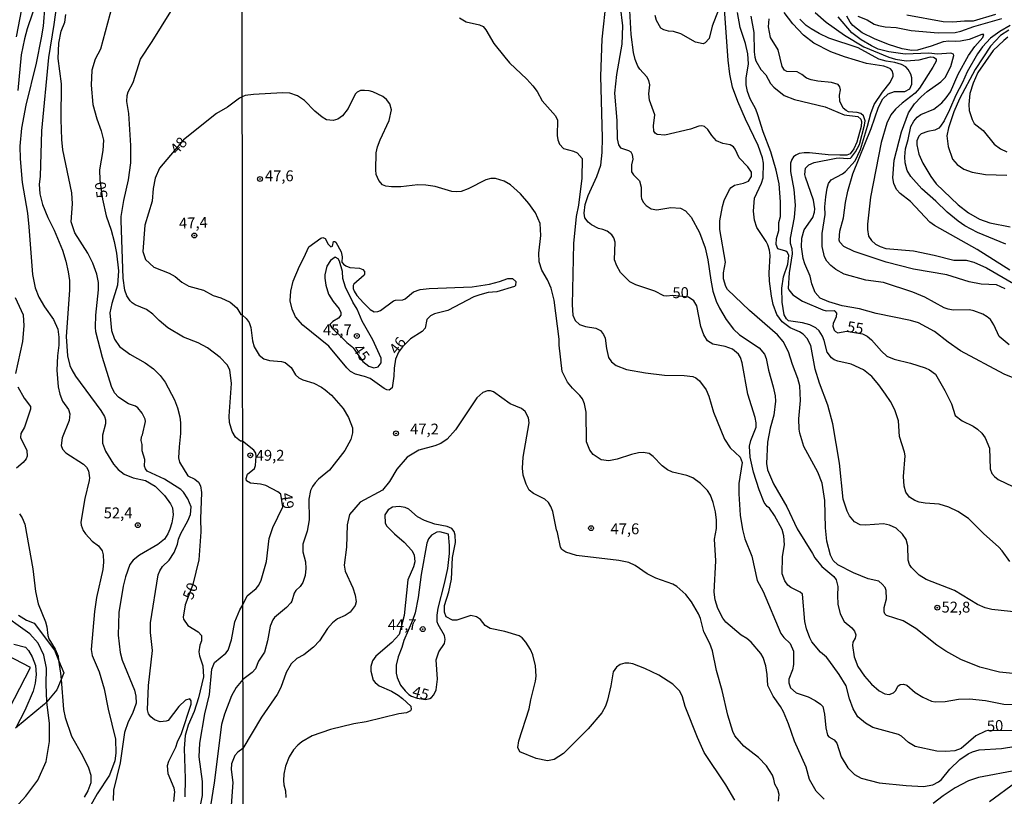
# Model space of a CAD drawing. Units: millimetres. Extents: x 185530 to 187946, y 1674286 to 1677062.
# Drawn here: x 185964 to 186191, y 1674388 to 1674567 of the extents above; entities that cross this region are included whole.
import ezdxf
from ezdxf.enums import TextEntityAlignment as Align

# ---------------------------------------------------------------- set-up
doc = ezdxf.new("R2010")
doc.units = ezdxf.units.MM
doc.header["$MEASUREMENT"] = 0
for name, color, linetype in [('IMAGEM', 7, 'Continuous'), ('V-BARRANCO', 3, 'Continuous'), ('V-CURVA_DE_NIVEL', 4, 'Continuous'), ('V-CURVA_MESTRA', 1, 'Continuous'), ('V-PONTO_DE_APARELHO', 4, 'Continuous'), ('V-TEXTO_DE_ALTIMETRIA', 7, 'Continuous'), ('X-LIMITE_1000', 7, 'Continuous')]:
    doc.layers.add(name, color=color, linetype=linetype)
picture_1 = doc.add_image_def('image1.jpg', size_in_pixel=(4025, 4626))

# ---------------------------------------------------------------- blocks, each defined once
blk = doc.blocks.new('805')
at = {"color": 0, "linetype": 'ByBlock', "lineweight": -2}
for radius in [0.562, 0.0806]:
    blk.add_circle((0, 0), radius, dxfattribs=at)

msp = doc.modelspace()

# ---------------------------------------------------------------- linework, layer by layer
at = {"layer": 'V-BARRANCO'}
for points in [[(185964.01, 1674429.67), (185965.84, 1674428.48), (185967.64, 1674427.8), (185972.32, 1674421.58), (185973.25, 1674419.25), (185974.42, 1674416.33), (185973.82, 1674414.8), (185972.87, 1674412.4), (185970.51, 1674409.67), (185970.02, 1674409.11), (185963.28, 1674403.57)], [(185947.04, 1674379.46), (185966.77, 1674417.6), (185948.07, 1674427.25)]]:
    msp.add_lwpolyline(points, dxfattribs=at)
at = {"layer": 'V-CURVA_DE_NIVEL'}
for points in [[(185969.76, 1674575.95), (185965.96, 1674564.81), (185965.35, 1674562.53), (185964.6, 1674558.82), (185963.86, 1674550.55)], [(185973.37, 1674574.79), (185972.15, 1674565.81), (185970.88, 1674558.2), (185969.27, 1674541.32), (185969, 1674530.78), (185968.74, 1674529.01), (185968.88, 1674526.76), (185969.52, 1674524.29), (185970.74, 1674521.3), (185972.23, 1674518.4), (185974.12, 1674513.75), (185974.91, 1674511.21), (185975.43, 1674508.79), (185975.74, 1674506.77), (185975.76, 1674504.54), (185974.95, 1674493.86), (185975.33, 1674489.41), (185975.86, 1674487.21), (185976.27, 1674486.16), (185977.17, 1674484.74), (185983, 1674476.84), (185983.81, 1674475.41), (185984.07, 1674474.64), (185984.05, 1674473.75), (185983.36, 1674471.11), (185983.4, 1674469.27), (185984.03, 1674467.45), (185985.9, 1674464.47), (185987, 1674463.18), (185988.35, 1674462.17), (185990.46, 1674461.3), (185993.29, 1674460.68), (185995.55, 1674459.38), (185997.7, 1674457.21), (185999.01, 1674455.3), (185999.48, 1674454.36), (185999.69, 1674452.74), (185999.38, 1674450.92), (185998.93, 1674449.49), (185998.44, 1674448.39), (185997.63, 1674447.15), (185996.09, 1674445.94), (185991.93, 1674443.5), (185990.41, 1674442.32), (185989.64, 1674441.34), (185988.66, 1674438.5), (185988.14, 1674436.29), (185987.13, 1674430.23), (185986.99, 1674425.04), (185987.44, 1674421), (185987.93, 1674419.23), (185990.76, 1674412.38), (185991.08, 1674410.99), (185991.12, 1674409.38), (185990.31, 1674406.94), (185989.3, 1674405.08), (185988.47, 1674402.62), (185987.41, 1674395.63), (185985.9, 1674389.31), (185985.83, 1674386.92)], [(186102.2, 1674574.49), (186103.26, 1674565.52), (186103.14, 1674561.23), (186101.9, 1674554.3), (186101.44, 1674549.96), (186101.95, 1674543.66), (186102.07, 1674539.41), (186102.33, 1674538.09), (186102.8, 1674537.35), (186104.67, 1674536.77), (186105.18, 1674536.41), (186105.52, 1674535.86), (186105.65, 1674534.78), (186105.39, 1674533.42), (186105.39, 1674531.82), (186105.82, 1674531.14), (186107.18, 1674529.74), (186107.56, 1674528.31), (186107.56, 1674526.19), (186107.69, 1674525.59), (186108.15, 1674524.74), (186108.75, 1674524.04), (186109.86, 1674523.34), (186111.18, 1674523.1), (186114.41, 1674523.63), (186116.66, 1674523.46), (186117.83, 1674522.83), (186119.11, 1674521.42), (186121.04, 1674517.83), (186122.34, 1674514.28), (186123, 1674511.56), (186123.63, 1674506.84), (186124.14, 1674504.33), (186124.91, 1674502.01), (186125.67, 1674500.42), (186127.21, 1674497.76), (186128.86, 1674495.57), (186130.25, 1674494.25), (186134.78, 1674491.29), (186136.01, 1674489.83), (186136.39, 1674488.81), (186136.94, 1674486.13), (186138.05, 1674482.26), (186138.47, 1674480.22), (186138.56, 1674478.94), (186138.22, 1674475.73), (186137.33, 1674472.71), (186136.73, 1674469.55), (186136.48, 1674464.57), (186136.75, 1674463.12), (186138.13, 1674459.89), (186141.2, 1674454.58), (186143.53, 1674449.56), (186147.11, 1674443.88), (186147.62, 1674442.84), (186149.25, 1674440.84), (186152.04, 1674438.52), (186152.53, 1674437.8), (186152.97, 1674436.25), (186152.85, 1674434.17), (186152.97, 1674432.21), (186153.48, 1674429.93), (186154.4, 1674428.21), (186156.21, 1674426.7), (186156.76, 1674425.96), (186157.06, 1674425.11), (186156.91, 1674424.34), (186156.42, 1674423.41), (186156.33, 1674422.64), (186156.69, 1674420.07), (186157.52, 1674417.81), (186159.06, 1674415.56), (186160.69, 1674413.77), (186162.5, 1674412.2), (186163.78, 1674411.54), (186164.76, 1674411.37), (186165.78, 1674411.71), (186166.33, 1674412.29), (186166.79, 1674413.29), (186167.35, 1674413.67), (186168.09, 1674413.75), (186168.84, 1674413.54), (186170.79, 1674411.84), (186172.54, 1674410.73), (186174.58, 1674409.8), (186175.39, 1674409.67), (186177.73, 1674409.75), (186180.79, 1674410.31), (186183.34, 1674410.39), (186187, 1674409.97), (186191.21, 1674409.12), (186193.33, 1674409.01)], [(185970.09, 1674570.34), (185969.69, 1674565.38), (185969.25, 1674562.76), (185968.04, 1674556.91), (185965.66, 1674547.24), (185964.65, 1674541.87), (185964.32, 1674537.79), (185964.39, 1674534.85), (185964.84, 1674529.37), (185966.07, 1674522.27), (185966.4, 1674519.15), (185967.19, 1674508.16), (185967.81, 1674505.09), (185968.7, 1674502.94), (185969.98, 1674500.74), (185972.03, 1674497.77), (185973.05, 1674495.59), (185973.28, 1674493.76), (185973.26, 1674491.88), (185972.96, 1674489.41), (185972.81, 1674486.11), (185973.18, 1674482.28), (185973.51, 1674480.59), (185974.16, 1674478.98), (185975.55, 1674477.07), (185975.86, 1674476.08), (185975.71, 1674474.51), (185974.1, 1674470.48), (185973.87, 1674468.78), (185974.14, 1674467.89), (185974.88, 1674467.07), (185979.01, 1674464.47), (185979.65, 1674463.79), (185980.17, 1674462.91), (185980.39, 1674461.29), (185980.33, 1674460.67), (185979.27, 1674456.51), (185978.4, 1674451.11), (185978.44, 1674450.37), (185978.88, 1674449.16), (185979.41, 1674448.39), (185980.99, 1674446.73), (185982.46, 1674445.59), (185983.27, 1674444.47), (185983.52, 1674443.55), (185983.61, 1674441.87), (185983.48, 1674440.15), (185982.02, 1674433.68), (185981.55, 1674430.48), (185980.73, 1674421.72), (185980.98, 1674420.33), (185982.58, 1674416.58), (185983.74, 1674412.66), (185984.65, 1674407.98), (185986.38, 1674401.04), (185986.47, 1674397.8), (185986.2, 1674396.04), (185984.95, 1674392.78), (185982.11, 1674388.46), (185980.35, 1674385.27)], [(186194.1, 1674416.09), (186190.19, 1674416.47), (186185.72, 1674417.62), (186181.3, 1674419.43), (186177.85, 1674421.32), (186175.81, 1674422.7), (186170.9, 1674426.55), (186167.99, 1674428.36), (186164.14, 1674429.55), (186163.78, 1674429.93), (186163.65, 1674430.38), (186163.65, 1674431.4), (186164.2, 1674433.44), (186164.12, 1674435.31), (186163.86, 1674435.99), (186163.2, 1674436.82), (186162.37, 1674437.48), (186159.91, 1674438.03), (186156.59, 1674439.39), (186152.91, 1674441.26), (186151.83, 1674442.25), (186151.27, 1674443.48), (186150.38, 1674446.67), (186150.13, 1674449.77), (186149.96, 1674456.11), (186149.3, 1674460.06), (186148.3, 1674462.57), (186145.11, 1674468.53), (186144.21, 1674471.63), (186144.04, 1674472.48), (186143.98, 1674474.86), (186144.3, 1674479.11), (186144.17, 1674482.52), (186143.73, 1674484.22), (186142.47, 1674487.41), (186141.58, 1674490.38), (186140.3, 1674492.76), (186139.03, 1674494.25), (186132.59, 1674499.86), (186127.52, 1674504.71), (186127.08, 1674505.39), (186126.57, 1674507.16), (186126.57, 1674508.58), (186127.04, 1674511.01), (186125.76, 1674518.53), (186125.76, 1674520.57), (186126.37, 1674523.81), (186126.74, 1674525.21), (186127.95, 1674527.76), (186128.37, 1674528.25), (186129.14, 1674528.74), (186131.16, 1674529.2), (186132.35, 1674529.71), (186133.03, 1674530.74), (186133.05, 1674531.74), (186132.18, 1674532.99), (186130.16, 1674535.03), (186129.25, 1674537.07), (186128.86, 1674537.58), (186128.1, 1674538.05), (186126.4, 1674538.39), (186125, 1674539), (186123.89, 1674540.22), (186123, 1674541.58), (186122.17, 1674542.26), (186121.59, 1674542.43), (186120.87, 1674542.39), (186119, 1674541.66), (186113.05, 1674540.26), (186111.28, 1674540.43), (186110.79, 1674540.73), (186110.49, 1674541.22), (186110.41, 1674542.43), (186110.75, 1674544.98), (186109.52, 1674548.39), (186109.39, 1674549.83), (186109.56, 1674551.87), (186109.39, 1674552.89), (186108.92, 1674553.74), (186107.28, 1674555.49), (186106.84, 1674556.17), (186106.2, 1674557.74), (186105.82, 1674559.36), (186105.26, 1674563.52), (186104.88, 1674570.41)], [(185999.78, 1674386.72), (186000.03, 1674388.88), (185999.88, 1674389.75), (185998.51, 1674393.04), (185998.36, 1674394.99), (185998.63, 1674395.98), (186000.27, 1674399.23), (186000.65, 1674400.42), (186001.62, 1674402.34), (186003.8, 1674409.12), (186003.8, 1674409.9), (186003.51, 1674410.37), (186002.54, 1674410.02), (186000.99, 1674408.59), (185998.52, 1674405.39), (185998.02, 1674405.19), (185996.7, 1674405.05), (185995.35, 1674405.5), (185994.51, 1674406.18), (185993.97, 1674406.92), (185993.71, 1674407.8), (185993.95, 1674413.46), (185994.91, 1674421.51), (185994.43, 1674425.67), (185994.44, 1674427.88), (185996.18, 1674438.94), (185996.56, 1674439.89), (185997.19, 1674440.85), (185998.72, 1674442.34), (185999.91, 1674444.12), (186000.7, 1674446.03), (186000.92, 1674447.14), (186001.43, 1674448.5), (186003.08, 1674451.35), (186003.68, 1674452.84), (186003.79, 1674454.58), (186003.07, 1674456.47), (186002.08, 1674458), (186001.42, 1674458.62), (185997.63, 1674461.01), (185993.69, 1674462.85), (185993.29, 1674463.38), (185993.06, 1674464.01), (185993.1, 1674465.56), (185992.53, 1674467.55), (185992.5, 1674469), (185992.29, 1674469.91), (185992.36, 1674470.75), (185992.61, 1674471.18), (185993.26, 1674474.26), (185993.24, 1674474.82), (185992.54, 1674476.22), (185991.49, 1674477.45), (185990.94, 1674477.81), (185989.34, 1674478.38), (185988.29, 1674479.01), (185987.04, 1674479.93), (185986.14, 1674480.92), (185985.46, 1674482.35), (185983.38, 1674489.05), (185981.84, 1674494.98), (185981.74, 1674496.06), (185981.82, 1674498.82), (185982.48, 1674504.67), (185982.43, 1674506.3), (185982.07, 1674508.21), (185981.11, 1674510.75), (185980, 1674513.12), (185977, 1674517.8), (185976.16, 1674520.31), (185976.42, 1674524.49), (185976.29, 1674527.02), (185974.25, 1674536.87), (185973.99, 1674539.26), (185973.86, 1674543.87), (185973.94, 1674552.09), (185973.16, 1674557.98), (185973.26, 1674561.53), (185973.86, 1674564.26), (185974.65, 1674566.3), (185974.91, 1674568.09)], [(186005.37, 1674382.78), (186006.41, 1674388.1), (186006.45, 1674391.27), (186005.68, 1674396.96), (186005.85, 1674400.15), (186006.97, 1674406.92), (186008.07, 1674411.33), (186008.6, 1674417.21), (186009.17, 1674418.72), (186011.84, 1674420.89), (186012.34, 1674421.59), (186013.09, 1674423.94), (186013.92, 1674428.13), (186015.04, 1674430.85), (186015.72, 1674432.04), (186016.73, 1674434.08), (186018.79, 1674435.82), (186019.43, 1674436.59), (186019.96, 1674437.7), (186021.19, 1674441.99), (186021.83, 1674447.31), (186022.68, 1674449.86), (186024.94, 1674454.6), (186024.53, 1674457.57), (186023.83, 1674458.08), (186021.07, 1674459.55), (186019.83, 1674459.85), (186017.5, 1674460.1), (186016.56, 1674460.62), (186016.47, 1674461.13), (186016.84, 1674462.14), (186018.45, 1674463.43), (186018.68, 1674464.14), (186018.84, 1674466.3), (186018.74, 1674466.97), (186018.26, 1674467.7), (186015.67, 1674469.72), (186015.21, 1674469.77), (186014.05, 1674470.67), (186013.29, 1674471.95), (186012.63, 1674474.08), (186012.59, 1674475.5), (186013.14, 1674483.05), (186012.76, 1674486.16), (186012.15, 1674487.35), (186010.53, 1674489.04), (186007.57, 1674491.29), (186005.42, 1674492.39), (186002.08, 1674493.73), (185998.46, 1674495.86), (185996.43, 1674497.57), (185994.96, 1674499.05), (185993.55, 1674500.13), (185990.9, 1674501.21), (185990.2, 1674501.67), (185989.71, 1674502.07), (185989, 1674503.24), (185988.51, 1674504.55), (185988.16, 1674507.3), (185987.64, 1674520.59), (185987.66, 1674521.51), (185988.26, 1674525.26), (185989.39, 1674530.02), (185989.92, 1674533.94), (185989.89, 1674537.87), (185989.43, 1674545.25), (185989.01, 1674548.05), (185989.08, 1674549.41), (185989.28, 1674550.26), (185990.44, 1674552.46), (185992.13, 1674557.78), (185994.84, 1674561.85), (185999.13, 1674568.78)], [(186125.42, 1674569.16), (186123.97, 1674565.44), (186123.27, 1674562.55), (186122.38, 1674561.54), (186121.89, 1674561.35), (186120.15, 1674561.74), (186116.75, 1674563.65), (186115.05, 1674564.16), (186113.86, 1674564.24), (186112.79, 1674564.54), (186112.11, 1674564.99), (186111.11, 1674566.73), (186110.83, 1674567.9)], [(186199.24, 1674429.78), (186188.48, 1674430.93), (186186.91, 1674431.31), (186185.17, 1674432.08), (186179.87, 1674435.31), (186173.35, 1674437.86), (186171.73, 1674438.88), (186169.94, 1674440.65), (186169.47, 1674441.35), (186169.18, 1674442.29), (186169.05, 1674445.65), (186168.67, 1674447.05), (186167.86, 1674448.33), (186166.39, 1674449.7), (186164.84, 1674450.41), (186163.48, 1674450.66), (186159.36, 1674450.36), (186158.12, 1674450.49), (186156.76, 1674451.17), (186155.63, 1674452.54), (186155.06, 1674453.6), (186154.17, 1674456.36), (186153.36, 1674464.66), (186151.78, 1674473.71), (186150.64, 1674478.01), (186148.74, 1674483.09), (186147.72, 1674486.32), (186146.68, 1674491.83), (186145.87, 1674493.44), (186144.98, 1674494.38), (186144.11, 1674494.93), (186141.96, 1674495.87), (186140.09, 1674497.25), (186138.9, 1674498.93), (186138.01, 1674501.27), (186137.62, 1674503.14), (186137.2, 1674506.63), (186137.13, 1674508.58), (186137.33, 1674512.58), (186137.18, 1674513.77), (186136.82, 1674515.02), (186136.43, 1674515.77), (186134.26, 1674519), (186133.75, 1674520.7), (186133.46, 1674522.74), (186133.71, 1674525.76), (186135.37, 1674529.23), (186135.75, 1674530.44), (186135.84, 1674533.84), (186135.58, 1674535.1), (186134.56, 1674537.92), (186131.63, 1674543.96), (186129.88, 1674548.04), (186128.69, 1674551.32), (186128.01, 1674554.38), (186127.63, 1674557.61), (186126.82, 1674569.31)], [(186192.63, 1674442.03), (186190.86, 1674444.5), (186190.08, 1674445.35), (186186.53, 1674448.43), (186183.1, 1674451.9), (186180.62, 1674453.55), (186178.53, 1674454.53), (186176.28, 1674455.21), (186173.05, 1674455.43), (186171.69, 1674455.68), (186170.67, 1674456.08), (186169.48, 1674456.85), (186168.62, 1674458.02), (186168.24, 1674459.38), (186168.07, 1674461.59), (186168.45, 1674466.36), (186168.33, 1674467.21), (186167.18, 1674470.82), (186166.92, 1674474.44), (186166.11, 1674476.99), (186165.09, 1674478.9), (186163.95, 1674480.6), (186162.41, 1674482.73), (186160.76, 1674484.64), (186158.89, 1674486.17), (186156, 1674487.53), (186152.98, 1674488.21), (186152.13, 1674488.51), (186151.51, 1674488.95), (186150.47, 1674490.3), (186149.83, 1674492.93), (186149.42, 1674493.95), (186148.61, 1674495.15), (186147.89, 1674495.87), (186146.47, 1674496.59), (186144.77, 1674497.06), (186141.54, 1674497.48), (186141.07, 1674497.93), (186140.6, 1674498.84), (186140.13, 1674501.82), (186140, 1674505.05), (186140.39, 1674507.6), (186141.39, 1674510.54), (186141.62, 1674512.54), (186141.34, 1674513.24), (186140.99, 1674513.56), (186139.11, 1674514.11), (186138.71, 1674515.09), (186138.81, 1674516.45), (186139.32, 1674518.32), (186139.34, 1674520.19), (186139.71, 1674521.55), (186139.75, 1674524.95), (186139.41, 1674529.08), (186138.73, 1674532.25), (186137.5, 1674536.44), (186135.71, 1674541.09), (186134.5, 1674545), (186134.01, 1674546.26), (186132.73, 1674548.64), (186132.12, 1674550.34), (186131.84, 1674551.87), (186131.84, 1674553.4), (186132.35, 1674556.72), (186132.22, 1674559.02), (186131.67, 1674561.44), (186130.39, 1674565.14), (186129.8, 1674568.58)], [(186192.44, 1674491.97), (186190.18, 1674493.89), (186188.91, 1674496.59), (186188.12, 1674497.78), (186187.42, 1674498.42), (186186.4, 1674499.03), (186184.34, 1674499.82), (186183.3, 1674500.03), (186179.51, 1674499.95), (186178.38, 1674500.14), (186177.43, 1674500.52), (186173.03, 1674502.92), (186170.26, 1674504.12), (186163.48, 1674506.33), (186159.4, 1674506.88), (186154.38, 1674508.28), (186152.51, 1674509.32), (186151.36, 1674510.24), (186150.44, 1674511.26), (186149.87, 1674512.28), (186149.36, 1674514.66), (186149.36, 1674517.6), (186150, 1674521.98), (186149.98, 1674523.76), (186150.21, 1674526.06), (186150.47, 1674528.1), (186150.78, 1674529.16), (186151.42, 1674529.97), (186154, 1674531.35), (186154.72, 1674531.9), (186156.91, 1674534.39), (186158.14, 1674536.96), (186159.8, 1674542.34), (186160.54, 1674545.28), (186161.33, 1674547.32), (186163.24, 1674550.21), (186165.03, 1674552.42), (186165.73, 1674553.87), (186165.73, 1674554.38), (186165.48, 1674555.12), (186165.07, 1674555.55), (186164.43, 1674555.89), (186163.57, 1674556.16), (186159.57, 1674556.84), (186154.51, 1674558.33), (186151.32, 1674559.52), (186147.43, 1674561.48), (186145.05, 1674563.35), (186142.6, 1674565.92), (186140.56, 1674568.54)], [(186147.7, 1674568.56), (186150.25, 1674566.31), (186154.47, 1674563.35), (186158.93, 1674560.67), (186164.67, 1674558.29), (186166.24, 1674557.82), (186168.71, 1674557.4), (186171.73, 1674557.65), (186174.28, 1674558.33), (186175.02, 1674558.29), (186175.6, 1674557.89), (186175.6, 1674557.32), (186174.85, 1674555.97), (186171.79, 1674551.11), (186170.81, 1674549.98), (186167.75, 1674547.68), (186166.26, 1674546.3), (186165.16, 1674544.98), (186164.24, 1674543.07), (186162.97, 1674538.56), (186160.5, 1674526.02), (186159.76, 1674519.81), (186159.78, 1674518.53), (186160.03, 1674517.04), (186160.71, 1674515.98), (186161.65, 1674515.17), (186162.67, 1674514.62), (186164.03, 1674514.15), (186170.41, 1674513.6), (186175.17, 1674512.66), (186179.68, 1674511.47), (186182.57, 1674511.45), (186184.27, 1674511), (186187.25, 1674509.71), (186195.84, 1674504.69)], [(186168.84, 1674567.99), (186177.22, 1674566.5), (186179.43, 1674566.39), (186182.15, 1674566.67), (186184.23, 1674566.67), (186189.38, 1674568.18)], [(186065.71, 1674567.31), (186067.21, 1674566.41), (186070.31, 1674565.73), (186071.12, 1674565.35), (186071.78, 1674564.59), (186073.6, 1674561.44), (186076.13, 1674558.25), (186077.24, 1674556.97), (186081.24, 1674553.17), (186082.6, 1674551.68), (186083.6, 1674550.34), (186084.79, 1674548.23), (186087.83, 1674544.77), (186088.32, 1674543.77), (186088.25, 1674540.22), (186088.4, 1674539.2), (186088.76, 1674538.24), (186089.7, 1674537.24), (186091.96, 1674536.63), (186092.85, 1674536.18), (186093.95, 1674534.92), (186093.87, 1674530.4), (186093.1, 1674524.15), (186092.63, 1674521.51), (186092, 1674515.3), (186091.7, 1674501.18), (186091.83, 1674498.8), (186092.36, 1674497.53), (186093.4, 1674496.63), (186094.76, 1674496.21), (186097.14, 1674495.78), (186098.23, 1674495.23), (186098.93, 1674494.36), (186099.29, 1674493.46), (186099.56, 1674491.11), (186100.07, 1674489.06), (186100.74, 1674488.02), (186101.86, 1674487.23), (186104.24, 1674486.3), (186108.58, 1674485.49), (186113, 1674485), (186117.47, 1674484.89), (186119.51, 1674484.68), (186120.19, 1674484.34), (186121.04, 1674483.62), (186122.57, 1674481.58), (186123.21, 1674480.13), (186124.27, 1674476.45), (186126.82, 1674470.2), (186128.12, 1674468.18), (186130.39, 1674466.08), (186130.9, 1674464.87), (186130.14, 1674459.98), (186130.14, 1674457.6), (186130.44, 1674452.71), (186130.95, 1674449.35), (186131.48, 1674447.24), (186133.1, 1674443.22), (186134.31, 1674437.65), (186135.71, 1674435.1), (186139.79, 1674425.45), (186140.47, 1674424.49), (186141.96, 1674423.07), (186142.73, 1674421.34), (186142.73, 1674418.26), (186142.47, 1674417.01), (186141.62, 1674414.9), (186141.62, 1674414.05), (186142, 1674412.86), (186143.37, 1674411.77), (186146.13, 1674410.82), (186147.75, 1674409.99), (186148.96, 1674409.16), (186149.49, 1674408.59), (186149.87, 1674406.78), (186150.17, 1674403.65), (186150.59, 1674401.99), (186150.87, 1674401.57), (186152.08, 1674400.87), (186152.72, 1674400.12), (186153.74, 1674397), (186155.27, 1674394.45), (186156.8, 1674392.94), (186158.34, 1674392.06), (186162.5, 1674391), (186168.71, 1674390.34), (186172.71, 1674390.17), (186174.83, 1674390.49), (186176.15, 1674391.19), (186176.83, 1674391.79), (186178.81, 1674394.15), (186181.09, 1674396.36), (186183, 1674397.68), (186183.97, 1674398.17), (186185.55, 1674398.57), (186190.7, 1674398.87), (186194.01, 1674399.46)], [(186195.84, 1674483.36), (186191.33, 1674485.19), (186181.26, 1674490.55), (186178.36, 1674492.55), (186175.24, 1674495.02), (186171.56, 1674497.01), (186169.69, 1674497.57), (186161.82, 1674499.18), (186157.95, 1674500.25), (186153.96, 1674500.97), (186150.89, 1674501.84), (186148.85, 1674502.71), (186147.74, 1674503.99), (186146.98, 1674505.99), (186146.57, 1674507.82), (186145.32, 1674510.6), (186144.94, 1674511.86), (186144.55, 1674514.58), (186144.68, 1674516.58), (186145.21, 1674518.49), (186147.19, 1674521.34), (186147.57, 1674522.53), (186147.62, 1674523.34), (186147.32, 1674525.34), (186145.49, 1674530.61), (186145.36, 1674531.25), (186145.49, 1674532.65), (186146.28, 1674533.48), (186147.49, 1674534.01), (186152.55, 1674534.99), (186153.42, 1674535.07), (186155.08, 1674534.9), (186155.83, 1674534.99), (186156.08, 1674535.18), (186157.01, 1674536.48), (186157.91, 1674538.14), (186159.12, 1674542.56), (186159.27, 1674543.6), (186158.89, 1674544.77), (186158.27, 1674545.28), (186157.44, 1674545.53), (186155.44, 1674545.66), (186154.85, 1674545.94), (186154.21, 1674546.53), (186153.44, 1674548.09), (186153.34, 1674549.49), (186153.53, 1674550.72), (186153.38, 1674551.4), (186153.04, 1674551.96), (186151.45, 1674552.42), (186148.34, 1674552.72), (186146.77, 1674553.06), (186145.75, 1674553.44), (186144.66, 1674554.29), (186143.53, 1674554.89), (186141.2, 1674554.97), (186140.65, 1674555.31), (186140.09, 1674556.12), (186139.2, 1674559.97), (186137.43, 1674562.8), (186136.99, 1674565.27), (186137.11, 1674567.1)], [(186191.5, 1674504.9), (186189.55, 1674505.82), (186186.02, 1674505.94), (186183.25, 1674506.45), (186178.11, 1674508.07), (186170.41, 1674509.43), (186164.08, 1674511.05), (186156.68, 1674513.47), (186154.36, 1674514.62), (186153.44, 1674515.6), (186153.27, 1674516.11), (186153.4, 1674518.15), (186154.25, 1674521.27), (186154.68, 1674524.78), (186155.27, 1674527.38), (186156.44, 1674531.35), (186160.63, 1674541.79), (186162.33, 1674546.77), (186163.35, 1674548.64), (186164.52, 1674549.85), (186165.99, 1674550.38), (186168.41, 1674550.34), (186169.54, 1674550.98), (186170.03, 1674552.04), (186170.03, 1674553.49), (186169.77, 1674554.38), (186169.2, 1674555.44), (186168.6, 1674556.04), (186167.65, 1674556.55), (186166.12, 1674557.06), (186164.08, 1674557.31), (186162.37, 1674557.78), (186157.63, 1674560.42), (186150.85, 1674562.67), (186148.64, 1674563.69), (186146.77, 1674564.77), (186145.64, 1674565.6), (186144.21, 1674566.99)], [(186191.67, 1674515.17), (186185.17, 1674517.85), (186182.23, 1674519.42), (186180.66, 1674520.46), (186178.17, 1674522.53), (186175.57, 1674525.08), (186172.28, 1674527.95), (186169.75, 1674530.78), (186168.96, 1674532.14), (186168.45, 1674533.93), (186168.37, 1674535.33), (186168.58, 1674537.16), (186169.2, 1674539.28), (186169.81, 1674542.28), (186170.45, 1674543.54), (186171.24, 1674544.41), (186172.11, 1674545.07), (186175.05, 1674546.3), (186175.81, 1674546.79), (186176.96, 1674547.76), (186177.91, 1674548.87), (186178.89, 1674550.3), (186180.7, 1674554.34), (186183.1, 1674558.68), (186184.5, 1674560.72), (186186.42, 1674562.84), (186186.65, 1674563.5), (186186.17, 1674563.48), (186183.25, 1674562.37), (186181.26, 1674561.95), (186180.11, 1674561.86), (186178.53, 1674561.99), (186177.22, 1674561.84), (186174.49, 1674560.8), (186171.35, 1674559.86), (186169.99, 1674559.82), (186167.78, 1674560.16), (186164.63, 1674561.22), (186161.4, 1674562.46), (186158.59, 1674563.88), (186156.44, 1674565.56), (186155.8, 1674566.33), (186155.02, 1674567.69)], [(186157.55, 1674567.71), (186159.74, 1674566.88), (186161.31, 1674565.9), (186162.29, 1674565.54), (186163.86, 1674565.26), (186166.37, 1674565.09), (186169.82, 1674564.41), (186176.11, 1674563.9), (186179.98, 1674563.99), (186181.34, 1674564.24), (186184.32, 1674565.31), (186190.74, 1674567.22)], [(186192.71, 1674565.58), (186190.31, 1674564.22), (186188.14, 1674562.67), (186186.27, 1674560.63), (186185.12, 1674559.06), (186182.74, 1674554.89), (186181.72, 1674552.42), (186180.19, 1674549.53), (186178.7, 1674546.09), (186177.43, 1674543.62), (186176.6, 1674542.35), (186176.21, 1674541.92), (186175.34, 1674541.41), (186173.73, 1674541.13), (186172.16, 1674540.6), (186171.6, 1674540.05), (186171.17, 1674538.99), (186171.13, 1674538.05), (186171.64, 1674535.9), (186172.58, 1674533.8), (186174.36, 1674530.74), (186175.6, 1674529.06), (186180.72, 1674524.21), (186183.04, 1674522.42), (186185.59, 1674520.95), (186187.97, 1674520.1), (186192.69, 1674519.17)], [(186192.37, 1674564.48), (186190.48, 1674563.23), (186188.18, 1674560.84), (186184.63, 1674555.44), (186180.98, 1674548.64), (186179.72, 1674545.68), (186178.45, 1674542.01), (186178.11, 1674540.14), (186178.38, 1674537.69), (186179.4, 1674534.73), (186180.43, 1674533.5), (186181.98, 1674532.48), (186183.89, 1674531.74), (186187, 1674531.2), (186191.93, 1674531.08)], [(186192.18, 1674562.9), (186191.2, 1674562.14), (186188.8, 1674559.78), (186185.25, 1674554.76), (186184.17, 1674552.25), (186183.38, 1674549.92), (186183.12, 1674547.36), (186183.25, 1674545.94), (186183.89, 1674543.87), (186184.4, 1674542.98), (186186.44, 1674541.35), (186189.03, 1674538.24), (186190.48, 1674537.11), (186191.89, 1674536.48)], [(186149.83, 1674387.22), (186147.91, 1674389.05), (186146.42, 1674391.72), (186145.62, 1674394.62), (186142.96, 1674400.59), (186141.54, 1674404.61), (186140.39, 1674407.35), (186139.73, 1674408.57), (186138.05, 1674410.99), (186136.79, 1674413.44), (186136.67, 1674415.94), (186136.33, 1674417.96), (186135.69, 1674419.87), (186135.17, 1674420.84), (186132.97, 1674423.39), (186131.96, 1674424.24), (186130.67, 1674425.01), (186127.15, 1674427.99), (186126.44, 1674428.94), (186125.29, 1674431.19), (186124.65, 1674433.15), (186124.4, 1674434.93), (186124.82, 1674442.16), (186124.48, 1674447.18), (186124.99, 1674449.64), (186124.99, 1674451.56), (186124.74, 1674453.47), (186124.19, 1674455.64), (186123.55, 1674457.3), (186122.89, 1674458.36), (186121.31, 1674460.02), (186119.51, 1674461.29), (186118.11, 1674461.85), (186114.79, 1674462.61), (186113.64, 1674463.12), (186112.41, 1674464.1), (186110.39, 1674466.19), (186109.43, 1674466.88), (186108.07, 1674467.14), (186106.97, 1674467.06), (186105.35, 1674466.69), (186102.08, 1674465.59), (186100.16, 1674465.25), (186098.35, 1674465.46), (186096.55, 1674466.69), (186095.74, 1674467.67), (186094.97, 1674469.63), (186094.93, 1674476.43), (186094.55, 1674478.39), (186094.04, 1674479.5), (186093.46, 1674480.3), (186091.74, 1674481.94), (186090.61, 1674483.37), (186089.34, 1674485.83), (186088.68, 1674491.87), (186088.68, 1674493.23), (186087.49, 1674502.29), (186086.85, 1674505.05), (186085.96, 1674506.97), (186084.68, 1674509.18), (186084.04, 1674511.09), (186084, 1674513.05), (186084.43, 1674517.13), (186084.26, 1674519.94), (186083.24, 1674522.36), (186081.7, 1674524.53), (186079.77, 1674526.74), (186077.43, 1674528.87), (186075.99, 1674529.71), (186073.97, 1674530.31), (186072.9, 1674530.27), (186071.8, 1674529.97), (186067.72, 1674527.89), (186066.1, 1674527.33), (186065, 1674527.21), (186063.89, 1674527.33), (186060.1, 1674528.44), (186057.94, 1674528.78), (186056.07, 1674528.86), (186052.2, 1674528.35), (186050.03, 1674528.35), (186048.67, 1674528.52), (186047.9, 1674528.86), (186047.09, 1674529.82), (186046.49, 1674531.25), (186046.37, 1674532.31), (186046.49, 1674536.22), (186046.75, 1674537.6), (186047.39, 1674539.24), (186049.51, 1674543.66), (186049.98, 1674546.13), (186049.64, 1674547.49), (186048.88, 1674548.51), (186048.03, 1674549.17), (186045.71, 1674550.25), (186044.84, 1674550.53), (186043.82, 1674550.62), (186042.86, 1674550.55), (186042.07, 1674550.17), (186041.63, 1674549.72), (186039.99, 1674546.43), (186038.74, 1674544.73), (186037.65, 1674543.98), (186036.55, 1674543.7), (186035.02, 1674543.85), (186034, 1674544.41), (186032.31, 1674545.81), (186029.95, 1674548.3), (186028.3, 1674549.32), (186026.6, 1674549.96), (186024.9, 1674550.04), (186018.18, 1674549.7), (186016.26, 1674549.47), (186015.56, 1674549.11), (186014.98, 1674548.83), (186012.23, 1674546.78), (186009.64, 1674545.25), (186002.04, 1674539.21), (185996.49, 1674532.65), (185995.51, 1674530.36), (185995.04, 1674527.98), (185994.82, 1674525.04), (185993.14, 1674519.52), (185992.65, 1674513.46), (185993.26, 1674511.6), (185995.22, 1674509.83), (185998.73, 1674508.51), (186000.11, 1674507.72), (186001.69, 1674506.43), (186003.28, 1674505.51), (186006.62, 1674504.54), (186008.86, 1674503.32), (186010.63, 1674502.76), (186012.78, 1674501.78), (186014.32, 1674500.52), (186015.3, 1674498.98), (186015.63, 1674498.82), (186016.51, 1674498.04), (186017.18, 1674497.12), (186017.58, 1674495.95), (186017.96, 1674492.89), (186018.34, 1674491.49), (186019.47, 1674489.59), (186020.6, 1674488.76), (186021.85, 1674488.38), (186024.64, 1674488.13), (186025.49, 1674487.87), (186026.85, 1674486.73), (186027.91, 1674485.04), (186028.64, 1674484.36), (186029.53, 1674483.92), (186032.08, 1674483.11), (186033.89, 1674482.22), (186034.74, 1674481.62), (186036.14, 1674480.39), (186038.84, 1674477.29), (186040.12, 1674475.24), (186041.01, 1674472.82), (186041.01, 1674471.65), (186040.61, 1674470.16), (186039.27, 1674467.59), (186035.74, 1674463.06), (186033.2, 1674460.96), (186032.44, 1674460.15), (186031.78, 1674459.3), (186031.33, 1674458.4), (186030.93, 1674456.41), (186031.06, 1674451.6), (186030.57, 1674449.01), (186029.57, 1674445.99), (186029.57, 1674444.24), (186030.21, 1674441.91), (186030.29, 1674440.42), (186030.08, 1674438.8), (186029.57, 1674437.14), (186028.97, 1674436.23), (186027.97, 1674435.33), (186027.59, 1674434.72), (186027.06, 1674432.89), (186026.81, 1674432.48), (186025.83, 1674431.42), (186023.04, 1674429.11), (186022.66, 1674428.6), (186022, 1674427.08), (186021.41, 1674423.7), (186020.73, 1674421.11), (186019.36, 1674419.07), (186018.64, 1674417.28), (186017.86, 1674416.43), (186015.74, 1674414.81), (186014.23, 1674412.95), (186013.14, 1674411.07), (186011.49, 1674406.82), (186010.81, 1674404.47), (186009.12, 1674390.96), (186007.15, 1674378.48)], [(186050.9, 1674488.66), (186050.6, 1674486.57), (186050.56, 1674484.76), (186050.15, 1674482.05), (186049.48, 1674481.54), (186048.95, 1674481.6), (186048.29, 1674481.88), (186045.07, 1674484.21), (186043.82, 1674484.68), (186041.69, 1674485.19), (186040.56, 1674485.83), (186039.73, 1674486.62), (186035.57, 1674491.64), (186029.55, 1674496.46), (186027.87, 1674498.42), (186027.1, 1674500.16), (186026.68, 1674502.08), (186026.81, 1674504.33), (186027.32, 1674506.63), (186028.76, 1674510.11), (186029.83, 1674511.98), (186030.97, 1674514.54), (186033.74, 1674516.57), (186034.21, 1674516.68), (186034.68, 1674516.45), (186035.4, 1674515.13), (186035.99, 1674514.58), (186036.4, 1674514.73), (186036.63, 1674515.81), (186036.97, 1674515.81), (186037.18, 1674515.62), (186038.44, 1674513.39), (186038.67, 1674512.28), (186038.59, 1674511.01), (186038.92, 1674510.58), (186039.46, 1674510.17), (186040.43, 1674509.81), (186042.63, 1674509.64), (186043.43, 1674509.35), (186043.82, 1674508.88), (186043.82, 1674508.16), (186043.69, 1674507.99), (186041.35, 1674505.95), (186041.14, 1674505.61), (186041.18, 1674504.93), (186041.39, 1674504.29), (186042.05, 1674503.35), (186043.56, 1674501.61), (186045.09, 1674500.12), (186046.02, 1674499.59), (186046.9, 1674499.63), (186047.45, 1674499.86), (186050.47, 1674502.1), (186050.92, 1674502.27), (186052.62, 1674502.33), (186053.17, 1674502.54), (186055.06, 1674504.18), (186056.64, 1674504.71), (186058.7, 1674504.97), (186068.61, 1674505.31), (186072.65, 1674505.94), (186074.95, 1674506.54), (186076.82, 1674507.26), (186077.88, 1674507.26), (186078.67, 1674506.52), (186078.6, 1674505.61), (186078.35, 1674505.43), (186074.31, 1674504.2), (186072.27, 1674503.99), (186070.4, 1674503.52), (186069.03, 1674502.99), (186063, 1674499.86), (186059.93, 1674499.1), (186059, 1674498.65), (186058.19, 1674497.76), (186057.81, 1674495.78), (186057.09, 1674495.04), (186054.41, 1674493.36), (186052.57, 1674491.53), (186051.65, 1674490.27), (186050.9, 1674488.66)], [(185963.23, 1674502.83), (185965.1, 1674498.86), (185965.23, 1674496.31), (185964.88, 1674492.69), (185963.33, 1674485.33)], [(185963.82, 1674482.25), (185965.27, 1674479.69), (185966.79, 1674477.72), (185966.73, 1674477.09), (185965.36, 1674473.01), (185964.5, 1674471.54), (185964.42, 1674470.59), (185965.93, 1674467.58), (185965.99, 1674466.33), (185965.76, 1674465.7), (185965.07, 1674464.83), (185963.56, 1674463.52)], [(186139.28, 1674386.75), (186139.41, 1674388.28), (186139.11, 1674389.47), (186138.39, 1674390.66), (186138.22, 1674391.85), (186137.88, 1674392.79), (186136.52, 1674394.94), (186134.65, 1674396.83), (186131.24, 1674399.46), (186129.22, 1674401.85), (186128.71, 1674402.83), (186127.55, 1674406.57), (186126.27, 1674412.31), (186124.99, 1674416.86), (186124.06, 1674421.41), (186123.42, 1674423.07), (186122.04, 1674425.79), (186121.25, 1674428.87), (186120.83, 1674429.93), (186119.21, 1674432.72), (186117.91, 1674434.38), (186115.81, 1674436.25), (186114.92, 1674436.76), (186110.96, 1674438.16), (186109.01, 1674439.16), (186106.2, 1674441.07), (186104.71, 1674441.76), (186102.46, 1674442.24), (186092.64, 1674443.43), (186090.21, 1674444.2), (186089.32, 1674444.81), (186089.02, 1674445.32), (186088.3, 1674448.67), (186088.04, 1674449.3), (186087.25, 1674453.56), (186086.76, 1674454.72), (186086.19, 1674455.6), (186085.36, 1674456.4), (186082.77, 1674457.68), (186081.79, 1674458.49), (186081.04, 1674459.83), (186080.41, 1674461.89), (186080.26, 1674463.51), (186080.39, 1674466.06), (186081.75, 1674473.97), (186081.62, 1674475.12), (186080.83, 1674476.56), (186080.03, 1674477.26), (186077.39, 1674478.32), (186073.56, 1674481.09), (186072.82, 1674481.32), (186072.18, 1674481.32), (186071.08, 1674480.94), (186069.69, 1674479.71), (186064.74, 1674472.39), (186062.84, 1674470.23), (186061.38, 1674469.2), (186059.98, 1674468.65), (186056.35, 1674467.66), (186053.61, 1674466.07), (186051.21, 1674463.29), (186049.56, 1674460.49), (186047.92, 1674458.45), (186042.8, 1674455.68), (186040.33, 1674452.87), (186039.82, 1674450.5), (186039.61, 1674445.35), (186039.1, 1674441.18), (186039.35, 1674439.82), (186041.12, 1674435.93), (186041.65, 1674434.25), (186041.9, 1674432.72), (186041.67, 1674431.84), (186040.52, 1674430.3), (186039.35, 1674429.57), (186037.57, 1674428.81), (186036.37, 1674427.87), (186035.23, 1674426.55), (186033.4, 1674423.75), (186032, 1674422.23), (186029.83, 1674420.53), (186028.21, 1674419.66), (186026.89, 1674418.45), (186025.74, 1674416.39), (186024.47, 1674412.99), (186023.62, 1674411.37), (186020.04, 1674406.16), (186015.76, 1674398.89), (186014.6, 1674398.08), (186013.9, 1674397.32), (186013.14, 1674395.37), (186013.06, 1674394.07), (186013.4, 1674391.08), (186012.98, 1674384.71)], [(186129.16, 1674386.96), (186127.1, 1674390.54), (186122.14, 1674397.98), (186120.57, 1674401.46), (186117.76, 1674408.59), (186117.13, 1674410.8), (186116.49, 1674412.14), (186114.88, 1674413.73), (186111.69, 1674415.79), (186108.41, 1674417.37), (186105.69, 1674418.39), (186104.76, 1674418.6), (186103.86, 1674418.6), (186102.76, 1674418.26), (186101.88, 1674417.62), (186101.14, 1674416.56), (186100.63, 1674413.37), (186099.86, 1674410.07), (186099.35, 1674408.69), (186098.5, 1674407.16), (186095.38, 1674403.46), (186089.66, 1674397.78), (186087.53, 1674396.36), (186086, 1674396.08), (186083.41, 1674396.61), (186079.62, 1674398.13), (186079.11, 1674399.13), (186079.37, 1674400.66), (186081.75, 1674408.01), (186082.11, 1674410.1), (186083.24, 1674414.39), (186083.36, 1674415.58), (186083.24, 1674417.96), (186082.6, 1674420.47), (186082.07, 1674421.75), (186080.96, 1674423.45), (186080.13, 1674424.39), (186079.45, 1674424.89), (186076.18, 1674425.87), (186072.73, 1674426.55), (186071.63, 1674427.25), (186070.5, 1674428.64), (186069.63, 1674429.23), (186068.31, 1674429.59), (186065.08, 1674428.51), (186064.08, 1674428.47), (186062.61, 1674429.25), (186062.23, 1674430.3), (186062.23, 1674431.87), (186063.25, 1674435.02), (186063.84, 1674437.91), (186064.1, 1674442.97), (186064.74, 1674446.37), (186064.7, 1674448.07), (186064.44, 1674448.92), (186063.93, 1674449.64), (186062.87, 1674450.07), (186059.98, 1674450.62), (186057.6, 1674451.47), (186055.98, 1674452.34), (186054.04, 1674454.11), (186053.13, 1674454.45), (186051.77, 1674454.66), (186050.24, 1674454.53), (186049.26, 1674453.94), (186048.45, 1674452.75), (186048.58, 1674450.81), (186048.9, 1674450.18), (186050.72, 1674448.38), (186052.94, 1674446.49), (186054.71, 1674444.55), (186055.24, 1674443.52), (186055.38, 1674441.93), (186055.05, 1674440.77), (186053.81, 1674437.78), (186052.96, 1674429.53), (186051.76, 1674425.15), (186050.11, 1674423.36), (186046.43, 1674420.22), (186045.64, 1674419.09), (186045.26, 1674417.84), (186045.26, 1674416.73), (186045.81, 1674414.67), (186046.26, 1674414.11), (186047.16, 1674413.37), (186050.05, 1674412.09), (186051.56, 1674411.22), (186052.58, 1674410.41), (186054.45, 1674408.69), (186054.53, 1674407.93), (186054.4, 1674407.59), (186053.51, 1674407.12), (186051.73, 1674406.86), (186044.2, 1674405.03), (186041.33, 1674404.57), (186035.93, 1674403.29), (186031.68, 1674401.8), (186029.32, 1674400.44), (186028.42, 1674399.7), (186027.44, 1674398.59), (186026.44, 1674397), (186025.57, 1674394.83), (186025.19, 1674393), (186025.11, 1674391.51), (186025.19, 1674390.49), (186025.57, 1674389.13), (186025.66, 1674387.64)], [(185964.25, 1674453), (185964.86, 1674452.06), (185965.46, 1674450.65), (185967.3, 1674440.33), (185967.89, 1674435.06), (185968.54, 1674432.24), (185970.22, 1674428.08), (185970.56, 1674426.92), (185970.75, 1674424.97), (185971.01, 1674424.2), (185972.43, 1674421.84), (185973.11, 1674420.19), (185973.25, 1674419.25), (185973.7, 1674416.27), (185973.82, 1674414.8), (185974.36, 1674407.91), (185974.76, 1674406.04), (185976.25, 1674401.73), (185978.79, 1674397.29), (185980.15, 1674394.46), (185980.66, 1674392.73), (185980.64, 1674391.02), (185980.01, 1674389.14), (185979.15, 1674387.67)], [(185962.91, 1674422.98), (185965.6, 1674422.27), (185966.3, 1674421.51), (185967.16, 1674420.03), (185967.88, 1674418), (185968.04, 1674415.99), (185967.81, 1674413.94), (185967.38, 1674412.12), (185965.49, 1674407.63), (185963.35, 1674403.68)], [(186194.4, 1674393.89), (186185.42, 1674392.19), (186183.08, 1674391.43), (186179.98, 1674389.81), (186177.26, 1674388), (186174.92, 1674386.2)], [(186193.99, 1674391.07), (186187.93, 1674386.58)]]:
    msp.add_lwpolyline(points, dxfattribs=at)
at = {"layer": 'V-CURVA_MESTRA'}
for points in [[(185963.57, 1674562.94), (185966.01, 1674575.82)], [(186194.74, 1674402.95), (186187.61, 1674403.07), (186187, 1674402.91), (186184.79, 1674401.8), (186181.4, 1674398.93), (186179.94, 1674398.4), (186177.85, 1674398.23), (186175.77, 1674398.29), (186170.75, 1674399.36), (186169.24, 1674400.27), (186167.61, 1674401.74), (186166.97, 1674402.12), (186161.01, 1674403.74), (186159.31, 1674404.78), (186157.52, 1674406.18), (186156.46, 1674408.01), (186155.63, 1674410.39), (186154.87, 1674413.37), (186153.27, 1674415.96), (186150.87, 1674419.24), (186150.32, 1674419.92), (186148.95, 1674421.09), (186146.96, 1674423.53), (186146.45, 1674424.43), (186145.68, 1674426.47), (186145.3, 1674428.21), (186144.79, 1674434.51), (186144.24, 1674434.93), (186142.07, 1674435.99), (186141.45, 1674436.54), (186140.71, 1674437.53), (186140.07, 1674439.16), (186140.2, 1674443.18), (186140.68, 1674445.82), (186140.47, 1674447.9), (186140.09, 1674449.39), (186138.32, 1674452.62), (186137.16, 1674454.3), (186136.67, 1674454.68), (186135.94, 1674455.62), (186134.79, 1674458.53), (186133.52, 1674462.61), (186132.73, 1674466.06), (186132.58, 1674468.61), (186132.86, 1674469.89), (186134.11, 1674472.99), (186134.09, 1674473.97), (186133.86, 1674475.2), (186132.16, 1674480.56), (186130.88, 1674487.79), (186130.46, 1674489.06), (186130.03, 1674489.82), (186128.63, 1674490.93), (186126.95, 1674491.55), (186124.15, 1674492.12), (186122.87, 1674492.89), (186122.02, 1674494.29), (186121.33, 1674496.21), (186120.42, 1674500.93), (186119.76, 1674502.12), (186118.51, 1674502.97), (186114.89, 1674503.32), (186113.47, 1674503.16), (186112.79, 1674503.24), (186110.75, 1674504.33), (186106.39, 1674505.79), (186104.97, 1674506.49), (186102.82, 1674508.62), (186101.97, 1674510.16), (186101.46, 1674511.52), (186101.58, 1674515.6), (186101.29, 1674516.62), (186100.8, 1674517.28), (186099.74, 1674518.13), (186098.76, 1674518.57), (186097.78, 1674518.78), (186096.14, 1674519.63), (186095.37, 1674520.21), (186094.59, 1674521.25), (186094.44, 1674522.28), (186094.71, 1674524.32), (186095.33, 1674526.36), (186097.33, 1674530.78), (186098.3, 1674533.41), (186098.61, 1674536.27), (186098.69, 1674539.71), (186098.27, 1674553.87), (186098.63, 1674562.38), (186099.58, 1674571.69)], [(185985.59, 1674570.07), (185982.89, 1674560.12), (185981.67, 1674557.82), (185980.93, 1674555.3), (185980.78, 1674551.84), (185981.14, 1674547.39), (185982.03, 1674544.04), (185983.06, 1674541.32), (185983.57, 1674539.12), (185983.44, 1674536.76), (185982.67, 1674532.28), (185982.73, 1674529.94), (185983.36, 1674525.53), (185984.2, 1674521.73), (185985.34, 1674518.42), (185986.07, 1674515.74), (185986.6, 1674513.09), (185987.06, 1674509.04), (185986.82, 1674505.71), (185985.51, 1674501.47), (185985.07, 1674499.31), (185985.41, 1674495.26), (185986.12, 1674493.24), (185987.26, 1674491.6), (185989.67, 1674489.78), (185993.18, 1674487.8), (185995.11, 1674486.4), (185996.64, 1674484.89), (185997.83, 1674483.36), (185999.98, 1674479.28), (186000.7, 1674477.45), (186001.2, 1674475.35), (186001.36, 1674473.94), (186001.36, 1674471.51), (186001.01, 1674468.43), (186000.91, 1674465.87), (186001.12, 1674464.93), (186003.03, 1674461.73), (186004.67, 1674461.01), (186005.48, 1674460.3), (186005.96, 1674459.45), (186006.22, 1674457.94), (186005.96, 1674451.81), (186006.07, 1674448.88), (186005.55, 1674442.43), (186004.18, 1674436.73), (186002.41, 1674432.01), (186001.95, 1674429.2), (186002.03, 1674428.69), (186003.04, 1674427.25), (186005.44, 1674425.79), (186006.18, 1674424.99), (186006.16, 1674423.72), (186005.79, 1674422.69), (186005.59, 1674421.22), (186005.7, 1674420.3), (186006.51, 1674417.93), (186006.67, 1674415.4), (186005.52, 1674410.6), (186004.51, 1674407.47), (186003.13, 1674404.31), (186002.44, 1674401.87), (186002.17, 1674398.87), (186002.45, 1674392.02), (186002.33, 1674387.77)], [(186132.88, 1674567.69), (186133.58, 1674563.95), (186133.65, 1674559.48), (186133.77, 1674558.25), (186134.03, 1674557.44), (186135.18, 1674555.44), (186136.37, 1674554.21), (186137.39, 1674552.21), (186138.22, 1674551.32), (186140.6, 1674549.47), (186142.98, 1674548.51), (186150.04, 1674546.81), (186154.42, 1674544.98), (186157.53, 1674544.6), (186158.25, 1674544), (186158.42, 1674543.43), (186158.35, 1674542.3), (186157.33, 1674538.69), (186156.65, 1674537.12), (186155.76, 1674536.01), (186155.02, 1674535.71), (186153.44, 1674535.65), (186150.68, 1674535.77), (186146.39, 1674536.24), (186145.2, 1674536.22), (186144, 1674536.03), (186143.24, 1674535.69), (186142.75, 1674535.33), (186142.32, 1674534.65), (186142.02, 1674533.84), (186142.02, 1674531.89), (186142.79, 1674527.8), (186143.09, 1674524.15), (186142.89, 1674521.34), (186141.94, 1674516.58), (186141.98, 1674515.39), (186142.32, 1674514.2), (186142.41, 1674512.96), (186141.75, 1674508.58), (186141.51, 1674505.05), (186141.66, 1674504.63), (186142.53, 1674503.46), (186144.81, 1674502.03), (186149.45, 1674499.99), (186150.26, 1674499.82), (186152.08, 1674499.84), (186152.27, 1674499.69), (186152.61, 1674499.24), (186152.59, 1674498.42), (186151.89, 1674496.85), (186151.8, 1674496.29), (186152.12, 1674495.31), (186152.38, 1674495.06), (186152.97, 1674494.76), (186154.98, 1674495.08), (186158.64, 1674494.53), (186159.7, 1674493.95), (186160.74, 1674493.12), (186162.99, 1674490.47), (186164.25, 1674489.31), (186165.95, 1674488.63), (186169.69, 1674487.72), (186173.09, 1674486.64), (186174.11, 1674486.21), (186175.49, 1674485.19), (186177.62, 1674481.41), (186179.12, 1674478.35), (186180.04, 1674475.63), (186181.63, 1674474.41), (186184.15, 1674473.18), (186185.17, 1674472.52), (186186.19, 1674471.6), (186186.95, 1674470.52), (186187.91, 1674468.1), (186188.08, 1674463.34), (186188.42, 1674462.32), (186189.04, 1674461.57), (186189.89, 1674460.95), (186193.29, 1674459.32)], [(186192.61, 1674509.2), (186185.08, 1674513.92), (186175.26, 1674519.49), (186174.19, 1674520.27), (186169.69, 1674525.02), (186167.31, 1674526.84), (186166.45, 1674527.76), (186165.88, 1674529.12), (186165.64, 1674530.48), (186165.9, 1674534.56), (186167.62, 1674541.03), (186169.24, 1674545.45), (186170.66, 1674547.49), (186172.15, 1674549.1), (186173.51, 1674550.34), (186176.72, 1674552.61), (186177.7, 1674553.61), (186178.98, 1674556.08), (186179.68, 1674558.67), (186179.61, 1674558.95), (186179.04, 1674559.2), (186175.94, 1674558.99), (186173.9, 1674559.22), (186168.46, 1674558.95), (186164.71, 1674559.46), (186162.25, 1674560.12), (186160.67, 1674560.86), (186158.36, 1674562.24), (186156.16, 1674563.9), (186153, 1674567.56)], [(186039.71, 1674492.53), (186040.86, 1674491.54), (186041.18, 1674491.26), (186043.39, 1674488.11), (186044.75, 1674487.02), (186045.94, 1674486.66), (186046.92, 1674486.89), (186047.6, 1674487.77), (186047.6, 1674488.91), (186045.71, 1674493.1), (186043.28, 1674497.44), (186042.11, 1674500.16), (186041.11, 1674501.78), (186039.39, 1674505.27), (186038.82, 1674507.26), (186038.73, 1674508.88), (186038.03, 1674511.22), (186037.73, 1674511.81), (186036.99, 1674512.13), (186035.91, 1674511.41), (186035.12, 1674510.07), (186034.63, 1674508.11), (186034.63, 1674507.31), (186034.86, 1674505.69), (186035.5, 1674503.65), (186036.57, 1674501.95), (186037.95, 1674500.25), (186038.31, 1674499.44), (186038.33, 1674499.01), (186038.31, 1674498.78), (186037.8, 1674498.14), (186036.5, 1674497.33), (186035.82, 1674496.65), (186036.29, 1674495.84), (186038.86, 1674493.35), (186039.71, 1674492.53)], [(186057.82, 1674410.19), (186058.87, 1674410.43), (186059.25, 1674410.69), (186059.8, 1674411.26), (186060.34, 1674412.44), (186060.63, 1674414.86), (186060.31, 1674419.38), (186060.95, 1674421.2), (186062.21, 1674423.13), (186062.38, 1674424.05), (186062.21, 1674424.94), (186060.76, 1674427.49), (186060.55, 1674428.13), (186060.51, 1674429.66), (186060.76, 1674431.23), (186062.27, 1674436.93), (186063.01, 1674440.37), (186063.4, 1674443.82), (186063.37, 1674445.73), (186063.14, 1674448.34), (186061.13, 1674448.87), (186060.49, 1674448.81), (186059.23, 1674448.11), (186058.55, 1674447.22), (186058.17, 1674446.24), (186056.83, 1674439.01), (186056.19, 1674433.7), (186055.44, 1674430.21), (186054.89, 1674428.38), (186052.87, 1674423.81), (186052.43, 1674422.22), (186051.53, 1674420.01), (186051.06, 1674418.09), (186051.06, 1674416.28), (186051.32, 1674415.24), (186052.11, 1674413.54), (186053.13, 1674412.16), (186053.98, 1674411.33), (186054.64, 1674410.97), (186055.9, 1674410.54), (186057.82, 1674410.19)], [(185962.44, 1674384.41), (185965.68, 1674387.89), (185968.45, 1674391.61), (185970.4, 1674395.94), (185971.18, 1674400.54), (185971.16, 1674404.68), (185970.51, 1674409.67), (185970.5, 1674409.73), (185970.35, 1674413.68), (185970.45, 1674417.4), (185969.87, 1674420.43), (185968.53, 1674423.2), (185966.6, 1674425.34), (185959.21, 1674430.57)]]:
    msp.add_lwpolyline(points, dxfattribs=at)
at = {"layer": 'X-LIMITE_1000'}
msp.add_line((186015.9, 1674286.64), (186012.39, 1677058.03), dxfattribs=at)

# ---------------------------------------------------------------- block references
at = {"layer": 'V-PONTO_DE_APARELHO', "xscale": 0.999998301267624, "yscale": 0.999998301267624, "zscale": 0.999998301267624}
for p in [(186019.69, 1674530.19), (186004.54, 1674517.17), (186042.02, 1674494.01), (186051.06, 1674471.55), (186017.47, 1674466.5), (185991.51, 1674450.4), (186096.04, 1674449.69), (186175.88, 1674431.37), (186057.22, 1674426.43)]:
    msp.add_blockref('805', p, dxfattribs=at)

# ---------------------------------------------------------------- texts
at = {"layer": 'V-TEXTO_DE_ALTIMETRIA'}
for s, rotation, p in [('48', 48, (186000.9, 1674537.9)), ('50', 98, (185983.06, 1674527.66)), ('47,4', 2, (186004.32, 1674520.09)), ('50', 69, (186003.61, 1674435.22))]:
    msp.add_text(s, height=2.5, rotation=rotation, dxfattribs=at).set_placement(p, align=Align.MIDDLE_CENTER)
for s, p in [('47,6', (186020.82, 1674528.89)), ('45,7', (186034.2, 1674493.37)), ('47,2', (186054.31, 1674470.51)), ('49,2', (186018.7, 1674464.46)), ('47,6', (186100.52, 1674447.52)), ('52,8', (186176.86, 1674429.47)), ('44,7', (186049.17, 1674425.42))]:
    msp.add_text(s, height=2.5, dxfattribs=at).set_placement(p, align=Align.BOTTOM_LEFT)
for s, rotation, p in [('50', 1, (186114.84, 1674501.92)), ('55', 351, (186154.79, 1674494.21)), ('46', 52, (186051.82, 1674489.07)), ('45', 305, (186040.33, 1674490.53)), ('49', 278, (186023.8, 1674457.6)), ('45', 345, (186054.41, 1674410.21)), ('50', 3, (186187.42, 1674402.02))]:
    msp.add_text(s, height=2.5, rotation=rotation, dxfattribs=at).set_placement(p, align=Align.BOTTOM_LEFT)
msp.add_text('52,4', height=2.5, dxfattribs=at).set_placement((185986.96, 1674453.21), align=Align.MIDDLE_CENTER)

# ---------------------------------------------------------------- referenced raster images: frames only (the image files are external)
at = {"layer": 'IMAGEM'}
image = msp.add_image(picture_1, insert=(185530.46, 1674286.06), size_in_units=(2415.42, 2776.08), dxfattribs=at)
image.dxf.flags = 7

doc.saveas('drawing.dxf')
